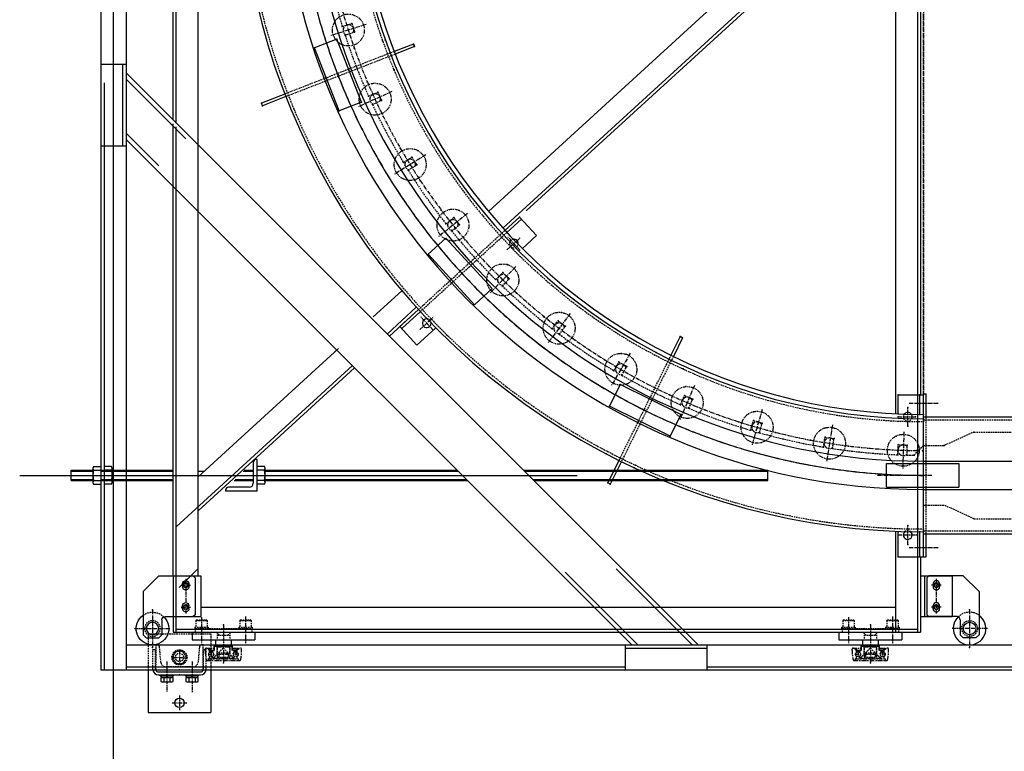
# Model space of a CAD drawing. Units: millimetres. Extents: x 0 to 420500, y 0 to 302377.
# Drawn here: x 175351 to 176919, y 193760 to 194926 of the extents above; entities that cross this region are included whole.
import ezdxf

# ---------------------------------------------------------------- set-up
doc = ezdxf.new("R2010")
doc.units = ezdxf.units.MM
doc.header["$LTSCALE"] = 5000
for name, pattern in [('AXIS', [2.35, 2, -0.15, 0.05, -0.15]), ('CENTER', [2, 1.25, -0.25, 0.25, -0.25]), ('DASHED', [0.75, 0.5, -0.25]), ('PHANTOM', [2.5, 1.25, -0.25, 0.25, -0.25, 0.25, -0.25])]:
    doc.linetypes.add(name, pattern=pattern)
doc.layers.add('020KijnSn', color=1, linetype='AXIS')
doc.layers.add('画層 17', color=254, linetype='Continuous', lineweight=0)

# ---------------------------------------------------------------- blocks, each defined once
blk = doc.blocks.new('KOZU0238')
at = {"color": 7, "linetype": 'Continuous'}
for p, q in [((0, 56500.011), (0, 130000.014)), ((0, -129999.999), (0, 130000.014)), ((0, 130000.014), (4500, 130000.014)), ((4500, 93000.003), (4500, 130000.014)), ((0, 93000.003), (945000.015, 93000.003)), ((0, -22499.994), (0, 22500.009)), ((0, 22500.001), (945000.015, 22500.001)), ((0, 19010.008), (56126.322, 19010.008)), ((4500, 19010.008), (4500, 22500.009)), ((56126.322, 19010.008), (56126.322, -19009.992)), ((0, -19009.992), (56126.322, -19009.992)), ((0, -22500.001), (945000.015, -22500.001)), ((4500, -22499.994), (4500, -19009.992)), ((0, -129999.999), (0, -56499.995)), ((0, -93000.157), (945000.015, -93000.157)), ((4500, -129999.999), (4500, -93000.157)), ((0, -129999.999), (4500, -129999.999))]:
    blk.add_line(p, q, dxfattribs=at)
at = {"color": 7, "linetype": 'CENTER'}
for p, q in [((-22906.937, 115000.072), (23189.388, 115000.072)), ((-22906.937, -115000.066), (23189.388, -115000.066))]:
    blk.add_line(p, q, dxfattribs=at)
at = {"color": 7, "linetype": 'DASHED'}
for p, q in [((0, 88500.003), (1010000.015, 88500.003)), ((4500, 22500.009), (4500, 93000.003)), ((945000.015, 93000.003), (1010000.015, 93000.003)), ((959499.997, 88500.003), (959499.997, 69000.003)), ((1010000.015, 22500.001), (1010000.015, 93000.003)), ((80500.4, 69000.157), (33000.015, 47500)), ((80500.06, 69000.003), (1010000.015, 69000.003)), ((0, 22500.009), (0, 56500.011)), ((0, 47500), (33000.015, 47500)), ((4500, -19009.992), (4500, 19010.008)), ((945000.015, 22500.001), (1010000.015, 22500.001)), ((0, -56499.995), (0, -22499.994)), ((4500, -93000.157), (4500, -22499.994)), ((945000.015, -22500.001), (1010000.015, -22500.001)), ((1010000.015, -93000.157), (1010000.015, -22500.001)), ((0, -47500), (33000.015, -47500)), ((80500.4, -69000.157), (33000.015, -47500)), ((80500.4, -69000.157), (1010000.015, -69000.157)), ((959499.997, -69000.157), (959499.997, -88500.157)), ((0, -88500.157), (1010000.015, -88500.157)), ((945000.015, -93000.157), (1010000.015, -93000.157))]:
    blk.add_line(p, q, dxfattribs=at)
at = {"color": 7, "linetype": 'Continuous'}
for p in [(80500.4, 69000.157), (33000.015, 47500), (0, 0), (1010000.015, 0)]:
    blk.add_point(p, dxfattribs=at)
blk = doc.blocks.new('KOZU0239')
at = {"color": 7, "linetype": 'PHANTOM'}
for p, q in [((-10000, 25543.219), (-10000, -25543.219)), ((-10000, 23500), (-7500, 24169.873)), ((-7500, 24169.873), (-7500, -24169.873)), ((-7500, 22000), (-3082.365, 22000)), ((-6000, 17000), (-6000, -17000)), ((-6000, 17000), (-3082.365, 17000)), ((-6000, 16000), (0, 10000)), ((3082.365, 22000), (7500, 22000)), ((3082.365, 17000), (6000, 17000)), ((4500, 22000), (4500, 17500)), ((4500, 17500), (5000, 17500)), ((5000, 21500), (5000, 17500)), ((5000, 21500), (8000, 21500)), ((6000, 29000), (8000, 29000)), ((6000, 21000), (6000, 14000)), ((6000, 21000), (6500, 21000)), ((6500, 21000), (6500, 14500)), ((7500, 24169.873), (7500, 22000)), ((10000, 23500), (7500, 24169.873)), ((7500, 24000), (8000, 24000)), ((8000, 24000), (8000, 21500)), ((10000, 27000), (10000, 14500)), ((0, 10000), (0, -10000)), ((0, 10000), (12000, 10000)), ((6000, 14000), (12500, 14000)), ((6500, 14500), (12707.107, 14500)), ((12000, 10000), (13000, 11000)), ((12000, 10000), (12000, -10000)), ((12500, 14000), (13000, 13500)), ((12707.107, 14500), (13500, 13707.107)), ((13000, 13500), (13000, -13500)), ((13000, 11000), (13500, 11000)), ((13500, 13707.107), (13500, -13707.107)), ((-6000, -16000), (0, -10000)), ((0, -10000), (12000, -10000)), ((6000, -14000), (12500, -14000)), ((6000, -21000), (6000, -14000)), ((6500, -14500), (12707.107, -14500)), ((6500, -21000), (6500, -14500)), ((10000, -14500), (10000, -27000)), ((12000, -10000), (13000, -11000)), ((12500, -14000), (13000, -13500)), ((12707.107, -14500), (13500, -13707.107)), ((13000, -11000), (13500, -11000)), ((-10000, -23500), (-7500, -24169.873)), ((-7500, -22000), (-3082.365, -22000)), ((-6000, -17000), (-3082.365, -17000)), ((3082.365, -17000), (6000, -17000)), ((3082.365, -22000), (7500, -22000)), ((4500, -22000), (4500, -17500)), ((4500, -17500), (5000, -17500)), ((5000, -21500), (5000, -17500)), ((5000, -21500), (8000, -21500)), ((6000, -21000), (6500, -21000)), ((6000, -29000), (8000, -29000)), ((7500, -24169.873), (7500, -22000)), ((10000, -23500), (7500, -24169.873)), ((7500, -24000), (8000, -24000)), ((8000, -24000), (8000, -21500))]:
    blk.add_line(p, q, dxfattribs=at)
at = {"color": 7, "linetype": 'CENTER'}
for p, q in [((5000, 19500), (-5000, 19500)), ((0, 24500), (0, 14500)), ((0, -24500), (0, -14500)), ((5000, -19500), (-5000, -19500))]:
    blk.add_line(p, q, dxfattribs=at)
at = {"color": 7, "linetype": 'PHANTOM'}
for centre in [(0, 19500), (0, -19500)]:
    blk.add_circle(centre, 3968.75, dxfattribs=at)
for centre, radius, start, end in [((-8000, 25543.219), 2000, 101.881156, 180), ((6000, -41000), 70000, 90, 101.881156), ((8000, 27000), 2000, 0, 90), ((-8000, -25543.219), 2000, 180, 258.118844), ((6000, 41000), 70000, 258.118844, 270), ((8000, -27000), 2000, 270, 0)]:
    blk.add_arc(centre, radius, start, end, dxfattribs=at)
at = {"color": 7, "linetype": 'Continuous'}
for p in [(-10000, 23500), (0, 19500), (0, 10000), (0, 0), (13000, 14000), (13000, 11000), (13000, 10000), (13500, 0), (13000, -11000), (13000, -14000), (-10000, -23500), (0, -19500)]:
    blk.add_point(p, dxfattribs=at)
blk = doc.blocks.new('KOZU0240')
at = {"color": 7, "linetype": 'DASHED'}
for p, q in [((-44000, 19000), (-43000.001, 20000)), ((-44000, 19000), (-26000, 19000)), ((-44000, 19000), (-44000, 8000)), ((-43000, 20000), (-26999.999, 20000)), ((-26000.002, 18999.997), (-27000.001, 19999.998)), ((-26000, 19000), (-26000, 8000)), ((26000, 19000), (26999.999, 20000)), ((26000, 19000), (44000, 19000)), ((26000, 19000), (26000, 8000)), ((27000, 20000), (43000.001, 20000)), ((43999.998, 18999.997), (42999.999, 19999.998)), ((44000, 19000), (44000, 8000)), ((-45750, 8000), (-24250, 8000)), ((-45750, 8000), (-45750, 5000)), ((-45000, 6000), (-45000, 0)), ((-45000, 6000), (45000, 6000)), ((-38000.001, 7999.999), (-35000.001, 4999.999)), ((-35000.001, 8000), (-32000.001, 5000)), ((-24250, 8000), (-24250, 5000)), ((-10000, 0), (-10000, -12000)), ((10000, 0), (10000, -12000)), ((24250, 8000), (45750, 8000)), ((24250, 8000), (24250, 5000)), ((31999.999, 7999.999), (34999.999, 4999.999)), ((34999.999, 8000), (37999.999, 5000)), ((45000, 6000), (45000, 0)), ((45750, 8000), (45750, 5000)), ((-7000, -4500), (-10000, -1500)), ((-10000, -4500), (10000, -4500)), ((7000, -4500), (10000, -1500)), ((-10000, -21500), (-10000, -39500)), ((-7500, -32500), (0, -25000)), ((0, -25000), (7500, -32500)), ((10000, -21500), (10000, -39500)), ((-10000, -39500), (10000, -39500)), ((-7500, -32500), (-7500, -39500)), ((-7500, -32500), (7500, -32500)), ((7500, -32500), (7500, -39500))]:
    blk.add_line(p, q, dxfattribs=at)
at = {"color": 7, "linetype": 'CENTER'}
for p, q in [((-35000, 23993.853), (-35000, -17348.28)), ((35000, 25216.993), (35000, -17470.594)), ((0, 11732.5), (0, -48782.978))]:
    blk.add_line(p, q, dxfattribs=at)
at = {"color": 7, "linetype": 'Continuous'}
for p, q in [((-50000, 0), (50000, 0)), ((-50000, 0), (-50000, -12000)), ((50000, 0), (50000, -12000)), ((-50000, -12000), (50000, -12000)), ((-12500, -12000), (-12500, -21000)), ((12500, -12000), (12500, -21000)), ((-12000, -21500), (-12500, -21000)), ((-12500, -21000), (12500, -21000)), ((-12000, -21500), (12000, -21500)), ((12000, -21500), (12500, -21000))]:
    blk.add_line(p, q, dxfattribs=at)
for p in [(0, 11732.5), (0, 0), (0, -48782.978)]:
    blk.add_point(p, dxfattribs=at)
at = {"color": 7, "linetype": 'Continuous', "rotation": 90}
blk.add_blockref('KOZU0239', (0, -35000), dxfattribs=at)
blk = doc.blocks.new('KOZU0242')
at = {"color": 7, "linetype": 'CENTER'}
for p, q in [((34000, 81511.037), (34000, 24121.013)), ((4406.426, 53000), (64000, 53000)), ((-45000, 0), (10000, 0)), ((-35000, 7500), (-35000, -7500)), ((0, 7500), (0, -7500))]:
    blk.add_line(p, q, dxfattribs=at)
at = {"color": 7, "linetype": 'Continuous'}
for p, q in [((-49999.976, 42999.987), (-24999.979, 67999.982)), ((-25000, 68000), (44000, 68000)), ((44000, 68000), (49000, 63000)), ((49000, 63000), (49000, 43000)), ((-50000, 42999.963), (-50000, -12000)), ((15000, 33000), (15000, -12000)), ((20000, 38000), (44000, 38000)), ((49000, 43000), (44000, 38000)), ((-37500, 5000), (-32500, 5000)), ((2500, 5000), (-2500, 5000)), ((-49999.986, -12000.018), (-47000.004, -14999.999)), ((-47000, -15000), (12000, -15000)), ((-37500, -5000), (-32500, -5000)), ((2500, -5000), (-2500, -5000)), ((12000.017, -15000.018), (15000.014, -12000.02))]:
    blk.add_line(p, q, dxfattribs=at)
at = {"color": 7, "linetype": 'DASHED'}
blk.add_circle((34000, 53000), 12500, dxfattribs=at)
at = {"color": 7, "linetype": 'Continuous'}
blk.add_circle((34000, 53000), 10000, dxfattribs=at)
for centre, radius, start, end in [((34000, 53000), 26000, 224.208998, 144.765582), ((20000, 33000), 5000, 90.000003, 180.000005), ((-37500, 0), 5000, 90.000003, 270.000001), ((-32500, 0), 5000, 269.999997, 90.000003), ((-2500, 0), 5000, 90.000003, 270.000001), ((2500, 0), 5000, 269.999997, 90.000003)]:
    blk.add_arc(centre, radius, start, end, dxfattribs=at)
at = {"color": 7, "linetype": 'DASHED'}
blk.add_arc((34000, 53000), 26000, 144.765582, 224.208998, dxfattribs=at)
at = {"color": 7, "linetype": 'Continuous'}
for p in [(4406.426, 53000), (64000, 53000), (0, 0)]:
    blk.add_point(p, dxfattribs=at)
blk = doc.blocks.new('KOZU0246')
at = {"color": 7, "linetype": 'CENTER'}
blk.add_line((29498.403, 0), (-29498.403, 0), dxfattribs=at)
at = {"color": 92, "linetype": 'DASHED'}
for p, q in [((-7462.647, 8504.249), (8500, 8504.249)), ((8500, 8504.249), (8500, -5995.751)), ((-7481.433, -5995.751), (8500, -5995.751))]:
    blk.add_line(p, q, dxfattribs=at)
at = {"color": 52, "linetype": 'PHANTOM'}
blk.add_circle((0, 0), 25400, dxfattribs=at)
blk.add_arc((0, 0), 8500, 315.139548, 224.860452, dxfattribs=at)
at = {"color": 7, "linetype": 'Continuous'}
for p in [(0, 30400), (-7462.647, 8504.249), (0, 0), (8500, 8504.249), (22321.955, 12119.833), (25400, 0), (-7481.433, -5995.751), (8500, -5995.751), (0, -30400)]:
    blk.add_point(p, dxfattribs=at)
blk = doc.blocks.new('KOZU0247')
at = {"color": 52, "linetype": 'Continuous'}
for p, q in [((-120206.054, 63636.876), (-91921.806, 91921.123)), ((-95105.582, 88742.202), (-66821.3, 60457.921)), ((-91923.601, 91924.183), (-63639.319, 63639.901)), ((-120207.63, 63640.276), (-91909.211, 35341.857)), ((-51973.673, -25103.411), (25102.728, 51972.99)), ((25103.886, 51973.444), (51973.496, 25102.938)), ((-25103.413, -51973.267), (51972.584, 25102.73)), ((-51973.673, -25103.411), (-25103.413, -51973.267)), ((65344.295, -71708.856), (87398.086, -93762.73)), ((68518.347, -68518.947), (90580.072, -90580.756)), ((62295.899, -118864.929), (90580.17, -90580.658)), ((40860.828, -97429.858), (62295.899, -118864.929))]:
    blk.add_line(p, q, dxfattribs=at)
at = {"color": 52, "linetype": 'DASHED'}
for p, q in [((-63639.319, 63639.901), (68518.334, -68518.96)), ((-66821.315, 60457.935), (65344.282, -71708.87)), ((-81114.251, 45759.494), (-77931.43, 42576.673)), ((43021.349, -78377.258), (46204.519, -81560.441))]:
    blk.add_line(p, q, dxfattribs=at)
at = {"color": 52, "linetype": 'CENTER'}
for p, q in [((-95468.009, 38900.842), (-74254.78, 60114.072)), ((-95461.117, 60102.104), (-74247.888, 38888.874)), ((37547.162, -72902.988), (58760.365, -94116.192)), ((37547.162, -94116.192), (58760.365, -72902.988))]:
    blk.add_line(p, q, dxfattribs=at)
at = {"color": 52, "linetype": 'Continuous'}
for centre, start, end in [((-84853.269, 49497.12), 357.157047, 275.458753), ((48153.764, -83509.59), 263.061234, 10.096873)]:
    blk.add_arc(centre, 7000, start, end, dxfattribs=at)
at = {"color": 52, "linetype": 'DASHED'}
for centre, start, end in [((-84851.964, 49498.027), 275.454725, 357.160912), ((48153.764, -83509.59), 10.096873, 263.061234)]:
    blk.add_arc(centre, 7000, start, end, dxfattribs=at)
at = {"color": 52, "linetype": 'Continuous'}
for p in [(-81114.251, 45759.494), (0, 0), (46204.519, -81560.441), (90580.072, -90580.756)]:
    blk.add_point(p, dxfattribs=at)
blk = doc.blocks.new('KOZU0248')
at = {"color": 141, "linetype": 'Continuous'}
for p, q in [((-34128.618, -45813.795), (-2160.505, 57087.639)), ((34128.618, 45813.795), (-2160.505, 57087.639)), ((-124814.529, 36419.718), (-123479.468, 40717.114)), ((-86605.782, 24549.509), (-124814.529, 36419.718)), ((-85284, 28851.03), (-123479.468, 40717.114)), ((2160.505, -57087.639), (34128.618, 45813.795)), ((123479.468, -40717.114), (91884.34, -30901.54)), ((124814.529, -36419.718), (93201.189, -26598.486)), ((2160.505, -57087.639), (-34128.618, -45813.795)), ((123479.468, -40717.114), (124814.529, -36419.718))]:
    blk.add_line(p, q, dxfattribs=at)
at = {"color": 141, "linetype": 'DASHED'}
for p, q in [((91884.34, -30901.54), (-86605.782, 24549.509)), ((93201.189, -26598.486), (-85284, 28851.03))]:
    blk.add_line(p, q, dxfattribs=at)
at = {"color": 141, "linetype": 'Continuous'}
for p in [(-78257.094, 50490.565), (-73959.698, 49155.505), (-2160.505, 57087.639), (-124814.529, 36419.718), (-123479.468, 40717.114), (34128.618, 45813.795), (-93091.1, 2741.72), (-88793.704, 1406.659), (0, 0), (0, 0), (0, 0), (0, 0), (0, 0), (0, 0), (0, 0), (0, 0), (0, 0), (89392.887, -1592.806), (93692.933, -2928.689), (93692.933, -2928.689), (-34128.618, -45813.795), (123479.468, -40717.114), (124146.999, -38568.416), (124146.999, -38568.416), (124146.999, -38568.416), (124146.999, -38568.416), (124146.999, -38568.416), (124814.529, -36419.718), (2160.505, -57087.639), (74558.881, -49341.651), (74651.328, -49370.372)]:
    blk.add_point(p, dxfattribs=at)
blk = doc.blocks.new('KOZU0249')
at = {"color": 7, "linetype": 'CENTER'}
blk.add_line((0, 72891.03), (0, -14453.403), dxfattribs=at)
at = {"color": 141, "linetype": 'Continuous'}
blk.add_line((-19000, 59000.139), (19000, 59000.139), dxfattribs=at)
at = {"color": 7, "linetype": 'Continuous'}
for p, q in [((-19000, 59000.139), (-19000, 0.139)), ((19000, 59000.139), (19000, 0.139))]:
    blk.add_line(p, q, dxfattribs=at)
blk.add_point((0, 0), dxfattribs=at)
blk = doc.blocks.new('KOZU0250')
at = {"color": 141, "linetype": 'CENTER'}
for p, q in [((0, 1210000.347), (0, -38000.374)), ((-1094966.536, 39997.884), (-1094966.536, 9997.847)), ((1095061.073, 39998.544), (1095061.073, 9998.508)), ((-1109953.218, 25001.454), (-1079953.181, 25001.454)), ((1110047.755, 25002.115), (1080047.719, 25002.115)), ((871947.897, 0), (-871853.36, 0)), ((-871852.699, 0), (47.599, 0))]:
    blk.add_line(p, q, dxfattribs=at)
at = {"color": 52, "linetype": 'Continuous'}
for p, q in [((-1129953.511, 39998.016), (-1089933.503, 39998.016)), ((-1129949.992, 39999.306), (-1129949.992, -0.661)), ((1130048.048, 39998.676), (1090028.041, 39998.676)), ((1130044.529, 39999.966), (1130044.529, 0)), ((-1129953.415, 5998.028), (-1089936.903, 5998.028)), ((1130047.952, 5998.689), (1090031.441, 5998.689))]:
    blk.add_line(p, q, dxfattribs=at)
at = {"color": 52, "linetype": 'CENTER'}
for p, q in [((-906853.36, 39999.201), (-906853.36, 12883.531)), ((906947.897, 39999.861), (906947.897, 12884.192)), ((-921853.36, 24999.201), (-891853.36, 24999.201)), ((921947.897, 24999.861), (891947.897, 24999.861))]:
    blk.add_line(p, q, dxfattribs=at)
at = {"color": 7, "linetype": 'Continuous'}
for p, q in [((-902166.817, 39999.201), (-871853.36, 39999.201)), ((-871853.36, 39999.201), (-871853.36, -0.799)), ((902261.354, 39999.861), (871947.897, 39999.861)), ((871947.897, 39999.861), (871947.897, -0.139)), ((-903032.478, 5999.201), (-871853.36, 5999.201)), ((903127.672, 5999.861), (871947.897, 5999.861)), ((-1129949.992, -0.799), (-871853.36, -0.799)), ((1130044.529, -0.139), (871947.897, -0.139))]:
    blk.add_line(p, q, dxfattribs=at)
at = {"color": 92, "linetype": 'DASHED'}
for p, q in [((-953053.062, -0.799), (-967936.864, 14998.751)), ((953147.599, -0.139), (968031.402, 14999.411))]:
    blk.add_line(p, q, dxfattribs=at)
at = {"color": 21, "linetype": 'Continuous'}
for p, q in [((1130047.962, 0.894), (1056520.427, 0.894)), ((-1129953.425, -1.555), (-1056425.89, -1.555)), ((1130047.962, -0.894), (1056520.427, -0.894))]:
    blk.add_line(p, q, dxfattribs=at)
at = {"color": 7, "linetype": 'Continuous'}
for centre, radius, start, end in [((47.599, 0), 1090000.348, 0, 180.000007), ((47.599, 0), 1022500.348, 0, 180), ((47.599, 0), 977500.348, 0, 180), ((47.599, 0), 910000.348, 359.999991, 180.00005), ((-906853.36, 24999.201), 7000, 304.906473, 51.935526), ((906947.897, 24999.861), 7000, 128.064474, 235.093527)]:
    blk.add_arc(centre, radius, start, end, dxfattribs=at)
at = {"color": 7, "linetype": 'DASHED'}
for radius, start, end in [(1085500.348, 0, 180.000007), (914500.348, 359.999991, 180.00005)]:
    blk.add_arc((47.599, 0), radius, start, end, dxfattribs=at)
at = {"color": 141, "linetype": 'CENTER'}
blk.add_arc((47.599, 0.492), 1000000, 0, 180, dxfattribs=at)
at = {"color": 7, "linetype": 'CENTER'}
blk.add_arc((0, 0), 960600, 0.665646, 179.323758, dxfattribs=at)
at = {"color": 92, "linetype": 'DASHED'}
for start, end in [(93.894968, 100.117475), (86.979679, 93.020321), (79.932396, 86.121506), (100.975648, 107.114886), (72.885114, 79.074223), (108.056328, 114.162168), (65.837832, 72.026941), (115.020341, 121.20945), (58.79055, 64.979659), (122.067623, 128.256733), (51.743267, 57.932377), (129.114906, 135.304015), (44.695985, 50.885094), (136.162188, 142.351297), (37.648703, 43.837812), (143.20947, 149.398579), (30.624196, 36.79053), (150.256752, 156.445862), (23.554138, 29.743248), (157.304035, 163.493144), (16.506856, 22.695965), (164.351317, 170.540426), (9.459574, 15.648683), (171.398599, 177.587708), (2.412292, 8.601401), (178.445881, 179.109525), (0.884961, 1.554119)]:
    blk.add_arc((0, 0), 968100, start, end, dxfattribs=at)
at = {"color": 92, "linetype": 'Continuous'}
blk.add_arc((47.599, 0.492), 903100, 359.99996, 180.000082, dxfattribs=at)
at = {"color": 52, "linetype": 'Continuous'}
for centre, start, end in [((-1094953.481, 24999.429), 39.541247, 317.842953), ((1095048.018, 25000.09), 222.157047, 140.458753)]:
    blk.add_arc(centre, 7000, start, end, dxfattribs=at)
at = {"color": 12, "linetype": 'DASHED'}
for centre, start, end in [((-906853.36, 24999.201), 51.935526, 304.906473), ((906947.897, 24999.861), 235.093527, 128.064474)]:
    blk.add_arc(centre, 7000, start, end, dxfattribs=at)
at = {"color": 141, "linetype": 'DASHED'}
for centre, start, end in [((-1094953.2, 24997.865), 317.839088, 39.545275), ((1095047.737, 24998.526), 140.454725, 222.160912)]:
    blk.add_arc(centre, 7000, start, end, dxfattribs=at)
at = {"color": 7, "linetype": 'Continuous'}
for p in [(0, 1210000.347), (-24999.927, 1089713.683), (-411339.653, 1052457.114), (-407145.143, 1054086.866), (407157.766, 1054119.353), (411352.276, 1052489.602), (-371349.044, 1024774.363), (-369719.293, 1020579.853), (369731.916, 1020612.341), (371361.667, 1024806.851), (-417954.707, 1006666.017), (417967.33, 1006698.505), (-416324.956, 1002471.508), (0, 1000000.491), (0, 1000000.491), (416337.579, 1002503.996), (-318822.965, 969319.667), (-89381.371, 956915.613), (-65760.771, 965863.93), (-65483.069, 965882.797), (-59038.841, 958784.009), (-59038.841, 958784.009), (-51009.326, 966755.222), (-51009.326, 966755.222), (-28696.312, 960652.404), (28696.312, 960652.404), (51009.326, 966755.222), (51009.326, 966755.222), (59038.841, 958784.009), (59038.841, 958784.009), (65483.069, 965882.797), (65483.069, 965882.797), (89381.371, 956915.613), (318835.588, 969352.155), (-184318.262, 950391.703), (-183490.958, 950551.776), (-176224.475, 944297.249), (-176224.475, 944297.249), (-170063.206, 953045.705), (-169233.597, 953193.37), (-146340.407, 949874.205), (-64500.844, 949931.577), (-50028.256, 950822.752), (50028.256, 950822.752), (64500.844, 949931.577), (146340.407, 949874.205), (169233.597, 953193.37), (169233.597, 953193.37), (176224.475, 944297.249), (176224.475, 944297.249), (183490.958, 950551.776), (183490.958, 950551.776), (-419260.776, 930295.169), (-362160.699, 932097.266), (-362160.699, 932097.266), (-362160.699, 932097.266), (-362160.699, 932097.266), (-362160.699, 932097.266), (-362160.699, 932097.266), (-362160.699, 932097.266), (-362160.699, 932097.266), (-362160.699, 932097.266), (-362160.699, 932097.266), (-305060.622, 933899.363), (-284900.83, 925229.229), (-284900.83, 925229.229), (-206108.544, 938720.293), (-180559.124, 934841.57), (-166305.209, 937501.632), (-57477.748, 933432.027), (-45570.005, 937249.143), (45570.005, 937249.143), (57477.748, 933432.027), (166305.209, 937501.632), (180559.124, 934841.57), (206108.544, 938720.293), (284900.83, 925229.229), (284900.83, 925229.229), (305073.245, 933931.851), (362173.322, 932129.754), (362173.322, 932129.754), (362173.322, 932129.754), (362173.322, 932129.754), (362173.322, 932129.754), (362173.322, 932129.754), (362173.322, 932129.754), (362173.322, 932129.754), (362173.322, 932129.754), (362173.322, 932129.754), (419273.399, 930327.657), (-300064.369, 920423.264), (-298726.387, 920858.38), (-290747.444, 915542.617), (-290747.444, 915542.617), (-280069.372, 910015.318), (-261773.369, 924743.869), (-171564.782, 919328.323), (-160215.315, 924577.543), (-25000.071, 909656.928), (160215.315, 924577.543), (171564.782, 919328.323), (261773.369, 924743.869), (280069.372, 910015.318), (290747.444, 915542.617), (290747.444, 915542.617), (298726.387, 920858.38), (298726.387, 920858.38), (-405498.433, 894874.866), (-319721.518, 906341.366), (-293889.243, 905626.563), (-272439.85, 897936.027), (272439.85, 897936.027), (293889.243, 905626.563), (319721.518, 906341.366), (405511.056, 894907.353), (-396263.35, 883285.326), (-396263.35, 883285.326), (-373251.064, 885641.103), (-283059.556, 891334.016), (283059.556, 891334.016), (373251.064, 885641.103), (396263.35, 883285.326), (396263.35, 883285.326), (-409448.206, 877251.262), (-409448.206, 877251.262), (-402778.838, 862727.979), (-400877.359, 872954.582), (-400877.359, 872954.582), (-389601.823, 868779.116), (0, 871900.441), (389601.823, 868779.116), (400877.359, 872954.582), (400877.359, 872954.582), (402778.838, 862727.979), (409448.206, 877251.262), (409448.206, 877251.262), (-428503.655, 860268.062), (-390277.438, 849872.086), (-380547.951, 857727.135), (-307769.207, 861138.187), (-306138.451, 856941.092), (-306138.451, 856941.092), (307746.771, 861080.441), (307781.83, 861170.675), (380547.951, 857727.135), (390277.438, 849872.086), (428503.655, 860268.062), (-479089.117, 833156.731), (-354374.87, 843029.841), (-354339.811, 842939.608), (352756.737, 838865.234), (352756.737, 838865.234), (354387.493, 843062.329), (479089.117, 833156.731), (-513983.462, 820389.304), (-513983.462, 820389.304), (-504950.213, 817176.628), (-504950.213, 817176.628), (-501638.524, 827995.411), (-501638.524, 827995.411), (501638.524, 827995.411), (501638.524, 827995.411), (504950.213, 817176.628), (504950.213, 817176.628), (513983.462, 820389.304), (513983.462, 820389.304), (717312.265, 820751.961), (-530811.31, 801196.526), (-505582.642, 806793.996), (-493247.579, 814416.084), (-482906.158, 804558.403), (-317176.255, 810107.667), (-315079, 810922.543), (-315079, 810922.543), (-315079, 810922.543), (-315079, 810922.543), (-315079, 810922.543), (-312981.746, 811737.418), (312994.369, 811769.906), (315091.623, 810955.031), (315091.623, 810955.031), (315091.623, 810955.031), (315091.623, 810955.031), (315091.623, 810955.031), (317188.878, 810140.155), (482906.158, 804558.403), (493247.579, 814416.084), (505582.642, 806793.996), (530811.31, 801196.526), (-754152.247, 786946.558), (-491598.417, 795569.002), (491598.417, 795569.002), (-599434.184, 760194.889), (-599434.184, 760194.889), (-577688.366, 768083.766), (577688.366, 768083.766), (599434.184, 760194.889), (599434.184, 760194.889), (-675139.682, 737646.785), (-675139.682, 737646.785), (-610752.678, 751131.664), (-610752.678, 751131.664), (-601393.515, 749051.533), (-601393.515, 749051.533), (-600747.338, 738669.747), (-589440.605, 747747.621), (-577967.888, 739233.185), (577967.888, 739233.185), (589440.605, 747747.621), (600747.338, 738669.747), (601393.515, 749051.533), (601393.515, 749051.533), (610752.678, 751131.664), (610752.678, 751131.664), (675183.105, 737694.228), (675183.105, 737694.228), (-625098.665, 730019.301), (-585491.584, 729245.257), (585491.584, 729245.257), (625098.665, 730019.301), (-667559.025, 691405.43), (667559.025, 691405.43), (-688172.685, 680908.191), (-688172.685, 680908.191), (595744.831, 687929.546), (688172.685, 680908.191), (688172.685, 680908.191), (-698293.719, 670524.789), (-698293.719, 670524.789), (-688750.054, 669608.634), (-688750.054, 669608.634), (-686835.033, 659384.558), (-676727.47, 669781.056), (-664296.804, 662738.513), (664296.804, 662738.513), (676727.47, 669781.056), (686835.033, 659384.558), (688750.054, 669608.634), (688750.054, 669608.634), (698293.719, 670524.789), (698293.719, 670524.789), (-709941.083, 647811.839), (-670538.258, 651902.972), (-632585.026, 654123.948), (-588651.503, 643151.189), (588694.927, 643198.632), (670538.258, 651902.972), (709941.083, 647811.839), (-747343.192, 604280.293), (747343.192, 604280.293), (-766513.232, 591333.303), (-766513.232, 591333.303), (-765699.915, 580048.274), (-765699.915, 580048.274), (-753789.313, 581694.425), (753789.313, 581694.425), (765699.915, 580048.274), (765699.915, 580048.274), (766513.232, 591333.303), (766513.232, 591333.303), (-775283.881, 579786.611), (-775283.881, 579786.611), (-762544.986, 570136.39), (-745453.425, 564710.75), (-740588.519, 576230.185), (740588.519, 576230.185), (745453.425, 564710.75), (762544.986, 570136.39), (775283.881, 579786.611), (775283.881, 579786.611), (-784056.637, 555816.256), (784056.637, 555816.256), (-1011994.965, 502668.863), (-965798.585, 505214.037), (-961764.396, 503220.217), (-815835.367, 508024.776), (815835.367, 508024.776), (961840.637, 503257.898), (965874.825, 505251.718), (1012071.206, 502706.543), (-1013988.786, 498634.674), (-889610.802, 499770.326), (-833272.137, 492823.655), (-833272.137, 492823.655), (833076.174, 493154.842), (833272.137, 492823.655), (889687.043, 499808.007), (1014065.027, 498672.354), (-855544.317, 482933.621), (-840559.881, 480288.14), (-840559.881, 480288.14), (-831080.422, 481723.668), (-831080.422, 481723.668), (-826733.255, 472273.738), (-819461.765, 484818.675), (-805690.302, 481015.3), (805690.302, 481015.3), (819461.765, 484818.675), (826733.255, 472273.738), (831080.422, 481723.668), (831080.422, 481723.668), (840559.881, 480288.14), (840559.881, 480288.14), (855620.558, 482971.302), (-987952.144, 460389.716), (-983917.955, 458395.896), (-846325.477, 455422.559), (-809105.154, 468986.023), (809105.154, 468986.023), (846325.477, 455422.559), (983994.196, 458433.576), (988028.385, 460427.396), (-896448.64, 443052.513), (-896448.64, 443052.513), (-896448.64, 443052.513), (-896448.64, 443052.513), (-896448.64, 443052.513), (-896448.64, 443052.513), (-896448.64, 443052.513), (-896448.64, 443052.513), (-896448.64, 443052.513), (-896448.64, 443052.513), (896524.881, 443090.194), (896524.881, 443090.194), (896524.881, 443090.194), (896524.881, 443090.194), (896524.881, 443090.194), (896524.881, 443090.194), (896524.881, 443090.194), (896524.881, 443090.194), (896524.881, 443090.194), (896524.881, 443090.194), (-808416.839, 427431.134), (-804380.164, 425436.085), (-804380.164, 425436.085), (808406.296, 427425.923), (808493.08, 427468.815), (-937352.962, 403171.406), (-872000.667, 404093.252), (872000.667, 404093.252), (937429.203, 403209.086), (-903286.478, 386334.701), (-887440.706, 386867.683), (-887440.706, 386867.683), (-872752.55, 380617.55), (-858618.496, 378532.507), (-830570.399, 382606.813), (-830483.614, 382563.921), (-780902.314, 383436.164), (-779905.404, 385453.259), (-779905.404, 385453.259), (-779905.404, 385453.259), (-779905.404, 385453.259), (-779905.404, 385453.259), (-778908.494, 387470.353), (778984.734, 387508.034), (779981.645, 385490.939), (779981.645, 385490.939), (779981.645, 385490.939), (779981.645, 385490.939), (779981.645, 385490.939), (780978.555, 383473.845), (826609.964, 380649.444), (826609.964, 380649.444), (830646.64, 382644.493), (858618.496, 378532.507), (872752.55, 380617.55), (887440.706, 386867.683), (887440.706, 386867.683), (903362.718, 386372.381), (-893135.43, 373532.748), (-893135.43, 373532.748), (-883903.709, 376120.451), (-883903.709, 376120.451), (-878429.987, 367275.26), (-860531.697, 366175.146), (860531.697, 366175.146), (878429.987, 367275.26), (883903.709, 376120.451), (883903.709, 376120.451), (893135.43, 373532.748), (893135.43, 373532.748), (-895806.75, 348147.649), (895806.75, 348147.649), (-914990.462, 294056.075), (914990.462, 294056.075), (-928200.477, 275066.328), (-928200.477, 275066.328), (-912856.468, 270665.479), (-898573.383, 270330.272), (898573.383, 270330.272), (912856.468, 270665.479), (928200.477, 275066.328), (928200.477, 275066.328), (-932216.137, 261133.459), (-932216.137, 261133.459), (-923371.641, 264834.237), (-923371.641, 264834.237), (-916854.07, 256727.431), (-898956.026, 257831.541), (898956.026, 257831.541), (916854.07, 256727.431), (923371.641, 264834.237), (923371.641, 264834.237), (932216.137, 261133.459), (932216.137, 261133.459), (-931752.82, 235612.398), (931752.82, 235612.398), (-944155.195, 179575.854), (944155.195, 179575.854), (-954935.591, 159108.854), (-954935.591, 159108.854), (-924951.263, 158043.479), (924951.263, 158043.479), (954935.591, 159108.854), (954935.591, 159108.854), (-957211.513, 144788.57), (-957211.513, 144788.57), (-948887.877, 149546.506), (-948887.877, 149546.506), (-941424.933, 142300.576), (-939167.569, 156623.784), (-923797.566, 145592.226), (923797.566, 145592.226), (939167.569, 156623.784), (941424.933, 142300.576), (948887.877, 149546.506), (948887.877, 149546.506), (957211.513, 144788.57), (957211.513, 144788.57), (-953620.558, 119517.158), (953620.558, 119517.158), (-959028.741, 62381.48), (959028.741, 62381.48), (-1129953.511, 39998.016), (-1129949.992, 39999.306), (-1094966.536, 39997.884), (-1089933.503, 39998.016), (-967242.093, 40747.323), (-967216.63, 40746.475), (-960041.416, 31998.352), (-960041.416, 31998.352), (-951262.842, 40214.732), (-937328.118, 43367.876), (-906853.36, 39999.201), (-902166.817, 39999.201), (-871853.36, 39999.201), (-871853.36, 39999.201), (871947.897, 39999.861), (871947.897, 39999.861), (902261.354, 39999.861), (906947.897, 39999.861), (937328.118, 43367.876), (951262.842, 40214.732), (960041.416, 31998.352), (960041.416, 31998.352), (967216.63, 40746.475), (967242.093, 40747.323), (1090028.041, 39998.676), (1095061.073, 39998.544), (1130044.529, 39999.966), (1130048.048, 39998.676), (-1109953.218, 25001.454), (-1094953.481, 24999.429), (-1094953.2, 24997.865), (-1089764.361, 20299.36), (-1089764.325, 20301.274), (-1089555.348, 29454.68), (-1089555.316, 29455.864), (-1079953.181, 25001.454), (-967743.888, 26255.996), (-967718.425, 26255.148), (-951745.862, 25722.779), (-934655.512, 31152.235), (-921853.36, 24999.201), (-906853.36, 24999.201), (-906853.36, 24999.201), (-902847.69, 19258.59), (-902847.69, 19258.59), (-902537.525, 30510.423), (-902537.525, 30510.423), (-891853.36, 24999.201), (891947.897, 24999.861), (902632.062, 30511.084), (902632.062, 30511.084), (902942.227, 19259.251), (902942.227, 19259.251), (906947.897, 24999.861), (906947.897, 24999.861), (921947.897, 24999.861), (934655.512, 31152.235), (951745.862, 25722.779), (967718.425, 26255.148), (967743.888, 26255.996), (1080047.719, 25002.115), (1089649.853, 29456.524), (1089649.885, 29455.34), (1089858.863, 20301.934), (1089858.898, 20300.021), (1095047.737, 24998.526), (1095048.018, 25000.09), (1110047.755, 25002.115), (-1129953.415, 5998.028), (-1094966.536, 9997.847), (-1089936.903, 5998.028), (-1022452.749, 0), (-999952.401, 0.492), (-977452.749, 0), (-967983.083, 15045.328), (-967936.864, 14998.751), (-961054.091, 1615.224), (-960533.094, 11337.356), (-906853.36, 12883.531), (-903032.478, 5999.201), (-871853.36, 5999.201), (-871853.36, 0), (-871852.699, 0), (0, 0), (0, 0), (0, 0), (0, 0), (0, 0), (0, 0), (0, 0), (0, 0), (0, 0), (0, 0), (0, 0), (0, 0), (0, 0), (0, 0), (0, 0), (0, 0), (0, 0), (0, 0), (0, 0), (0, 0), (0, 0), (0, 0), (0, 0), (0, 0), (0, 0), (0, 0), (0, 0), (0, 0), (47.599, 0.492), (47.599, 0.492), (47.599, 0), (47.599, 0), (47.599, 0), (47.599, 0), (47.599, 0), (47.599, 0), (47.599, 0), (871947.897, 5999.861), (871947.897, 0), (903127.672, 5999.861), (906947.897, 12884.192), (960535.174, 11159.721), (961054.091, 1615.224), (967984.526, 14952.171), (968031.402, 14999.411), (977547.947, 0), (1000047.599, 0.492), (1022547.947, 0), (1056520.427, 0.894), (1085547.947, 0), (1090031.441, 5998.689), (1090047.947, 0), (1095061.073, 9998.508), (1130044.529, 0), (1130047.952, 5998.689), (1130047.962, 0.894), (-1129953.425, -1.555), (-1129949.992, -0.661), (-1129949.992, -0.799), (-1089952.749, -0.139), (-1085452.749, -0.138), (-1056425.89, -1.555), (-999952.401, -0.799), (-999952.401, -0.799), (-953053.062, -0.799), (-914452.749, -0.803), (-909952.749, -0.799), (-903052.401, -0.799), (-871853.36, -0.799), (-871853.36, -0.799), (871947.897, -0.139), (871947.897, -0.139), (903147.599, -0.139), (910047.947, -0.139), (914547.947, -0.139), (953147.599, -0.139), (1000047.599, -0.139), (1000047.599, -0.139), (1056520.427, -0.894), (1130044.529, -0.139), (1130047.962, -0.894), (0, -38000.374)]:
    blk.add_point(p, dxfattribs=at)
for name, p, rotation in [('KOZU0247', (0, 1000000.491), 315.000216), ('KOZU0248', (-362160.699, 932097.266), 308.491646), ('KOZU0248', (362173.322, 932129.754), 266.024979), ('KOZU0246', (-59038.841, 958784.009), 273.523641), ('KOZU0246', (-176224.475, 944297.249), 280.570923), ('KOZU0246', (-290747.444, 915542.617), 287.618206), ('KOZU0246', (-400877.359, 872954.582), 294.665488), ('KOZU0246', (-504950.213, 817176.628), 301.71277), ('KOZU0247', (675183.105, 737694.228), 272.533549), ('KOZU0247', (-675139.682, 737646.785), 357.466883), ('KOZU0246', (-601393.515, 749051.533), 308.760052), ('KOZU0246', (-688750.054, 669608.634), 315.807335), ('KOZU0246', (-765699.915, 580048.274), 322.854617), ('KOZU0248', (896524.881, 443090.194), 223.5583120000001), ('KOZU0248', (-896448.64, 443052.513), 350.958312), ('KOZU0246', (-831080.422, 481723.668), 329.901899), ('KOZU0246', (-883903.709, 376120.451), 336.949181), ('KOZU0246', (-923371.641, 264834.237), 343.996464), ('KOZU0246', (-948887.877, 149546.506), 351.043746), ('KOZU0246', (-960041.416, 31998.352), 358.091028)]:
    blk.add_blockref(name, p, dxfattribs=dict(at, rotation=rotation))
for p, yscale, rotation in [((59038.841, 958784.009), -1, 266.476359), ((176224.475, 944297.249), -1, 259.429077), ((290747.444, 915542.617), -1, 252.381794), ((400877.359, 872954.582), -1, 245.334512), ((504950.213, 817176.628), -1, 238.28723), ((601393.515, 749051.533), -0.9999999999999999, 231.239948), ((688750.054, 669608.634), -1, 224.192665), ((765699.915, 580048.274), -1, 217.145383), ((831080.422, 481723.668), -1, 210.098101), ((883903.709, 376120.451), -1, 203.050819), ((923371.641, 264834.237), -1, 196.003536), ((948887.877, 149546.506), -1, 188.956254), ((960041.416, 31998.352), -1, 181.908972)]:
    blk.add_blockref('KOZU0246', p, dxfattribs=dict(at, yscale=yscale, rotation=rotation))
for p in [(-999952.401, -0.799), (1000047.599, -0.139)]:
    blk.add_blockref('KOZU0249', p, dxfattribs=at)
blk = doc.blocks.new('KOZU0375')
at = {"color": 141, "linetype": 'Continuous'}
for p, q in [((-1066997.046, -979500), (-1066997.046, -1012500)), ((-1060997.046, -975000), (-1062497.046, -975000)), ((-1060997.046, -1025000), (-1060997.046, -975000)), ((-1110997.046, -1023500), (-1110997.046, -1025000)), ((-1060997.046, -1025000), (-1110997.046, -1025000)), ((-1073497.046, -1019000), (-1106497.046, -1019000))]:
    blk.add_line(p, q, dxfattribs=at)
for centre, radius, start, end in [((-1062497.046, -979500), 4500, 90, 180), ((-1073497.046, -1012500), 6500, 270, 0), ((-1106497.046, -1023500), 4500, 90, 180)]:
    blk.add_arc(centre, radius, start, end, dxfattribs=at)
blk = doc.blocks.new('KOZU0366')
at = {"color": 7, "linetype": 'DASHED'}
for p, q in [((-35681.097, 40000), (-37500, 40000)), ((-37500, 40000), (-37500, 0)), ((-29607.857, 12302.754), (-31711.598, 36348.623)), ((31711.598, 36348.623), (29607.857, 12302.754)), ((37500, 40000), (35681.097, 40000)), ((37500, 0), (37500, 40000)), ((-37500, 0), (37500, 0)), ((21668.858, 5000), (-21668.858, 5000))]:
    blk.add_line(p, q, dxfattribs=at)
for centre, radius, start, end in [((-35696.376, 36000), 4000, 5, 90), ((35696.376, 36000), 4000, 90, 175), ((-21638.299, 13000), 8000, 185, 270), ((21638.299, 13000), 8000, 270, 355)]:
    blk.add_arc(centre, radius, start, end, dxfattribs=at)
blk = doc.blocks.new('KOZU0367')
at = {"color": 7, "linetype": 'DASHED'}
for p, q in [((-5484.828, 29500), (-10969.655, 20000)), ((-10969.655, 20000), (-5484.828, 10500)), ((5484.828, 29500), (-5484.828, 29500)), ((10969.655, 20000), (5484.828, 29500)), ((5484.828, 10500), (10969.655, 20000)), ((-5484.828, 10500), (5484.828, 10500))]:
    blk.add_line(p, q, dxfattribs=at)
for radius in [12000, 10750]:
    blk.add_circle((0, 20000), radius, dxfattribs=at)
blk = doc.blocks.new('KOZU0368')
at = {"color": 7, "linetype": 'Continuous'}
for p, q in [((-29814.955, -12000), (-10185.045, -12000)), ((-29814.955, -12000), (-29814.955, -18240.811)), ((-29200, -9500), (-29200, -12000)), ((-24907.477, -12000), (-24907.477, -18240.811)), ((-20000, -12000), (-20647.048, -9500)), ((-20000, -9500), (-19352.952, -12000)), ((-15092.523, -12000), (-15092.523, -18240.811)), ((-10800, -12000), (-10800, -9500)), ((-10185.045, -18240.811), (-10185.045, -12000)), ((-29814.955, -18240.811), (-28500, -19000)), ((-28500, -19000), (-11500, -19000)), ((-11500, -19000), (-10185.045, -18240.811))]:
    blk.add_line(p, q, dxfattribs=at)
for centre, radius, start, end in [((-27347.57, -14699.08), 4300.92, 240, 304.565), ((-20000, -2759.189), 16240.811, 252.412046, 287.587954), ((-12652.43, -14699.08), 4300.92, 235.435, 300)]:
    blk.add_arc(centre, radius, start, end, dxfattribs=at)
blk = doc.blocks.new('KOZU0369')
at = {"color": 7, "linetype": 'Continuous'}
for p, q in [((10185.045, -12000), (29814.955, -12000)), ((10185.045, -12000), (10185.045, -18240.811)), ((10800, -9500), (10800, -12000)), ((15092.523, -12000), (15092.523, -18240.811)), ((20000, -12000), (19352.952, -9500)), ((20000, -9500), (20647.048, -12000)), ((24907.477, -12000), (24907.477, -18240.811)), ((29200, -12000), (29200, -9500)), ((29814.955, -18240.811), (29814.955, -12000)), ((10185.045, -18240.811), (11500, -19000)), ((11500, -19000), (28500, -19000)), ((28500, -19000), (29814.955, -18240.811))]:
    blk.add_line(p, q, dxfattribs=at)
for centre, radius, start, end in [((12652.43, -14699.08), 4300.92, 240, 304.565), ((20000, -2759.189), 16240.811, 252.412046, 287.587954), ((27347.57, -14699.08), 4300.92, 235.435, 300)]:
    blk.add_arc(centre, radius, start, end, dxfattribs=at)
blk = doc.blocks.new('KOZU0237')
at = {"color": 7, "linetype": 'DASHED'}
for p, q in [((-50000, 57500), (-50000, 0)), ((-50000, 57500), (50000, 57500)), ((50000, 57500), (50000, 0)), ((-42500, 32500), (-38000, 32500)), ((-42500, 1500), (-42500, 32500)), ((-38000, 1500), (-38000, 32500)), ((38000, 32500), (42500, 32500)), ((38000, 1499.996), (38000, 32500)), ((42500, 1500), (42500, 32500))]:
    blk.add_line(p, q, dxfattribs=at)
at = {"color": 7, "linetype": 'CENTER'}
for p, q in [((-10647.996, 20000), (10647.996, 20000)), ((0, 30647.996), (0, 9352.004))]:
    blk.add_line(p, q, dxfattribs=at)
at = {"color": 7, "linetype": 'Continuous'}
for p, q in [((-50000, 0), (-50000, -67500)), ((50000, 0), (50000, -67500)), ((-33500, -3000), (33500, -3000)), ((-33500, -7500), (33500, -7500)), ((-30500, -9500), (-30500, -7500)), ((-30500, -9500), (-9500, -9500)), ((-9500, -9500), (-9500, -7500)), ((9500, -9500), (9500, -7500)), ((9500, -9500), (30500, -9500)), ((30500, -9500), (30500, -7500)), ((-50000, -67500), (50000, -67500))]:
    blk.add_line(p, q, dxfattribs=at)
at = {"color": 141, "linetype": 'CENTER'}
for p, q in [((-20000, 13500), (-20000, -34392.298)), ((20000, 13500), (20000, -36091.424)), ((0, -40800.018), (0, -64199.982)), ((-11699.982, -52500), (11699.982, -52500))]:
    blk.add_line(p, q, dxfattribs=at)
at = {"color": 7, "linetype": 'DASHED'}
blk.add_circle((0, 20000), 6500, dxfattribs=at)
at = {"color": 7, "linetype": 'Continuous'}
blk.add_circle((0, -52500), 7500, dxfattribs=at)
at = {"color": 7, "linetype": 'DASHED'}
for centre, radius, start, end in [((-33500, 1500), 9000, 180, 189.594068), ((-33500, 1500), 4500, 180, 199.471221), ((33500, 1500), 4500, 340.528779, 0.000052), ((33500, 1500), 9000, 350.405932, 0)]:
    blk.add_arc(centre, radius, start, end, dxfattribs=at)
at = {"color": 7, "linetype": 'Continuous'}
for centre, radius, start, end in [((-33500, 1500), 9000, 189.594068, 270), ((33500, 1500), 9000, 270, 350.405932), ((-33500, 1500), 4500, 199.471221, 270), ((33500, 1500), 4500, 270, 340.528779)]:
    blk.add_arc(centre, radius, start, end, dxfattribs=at)
for p in [(-37500, 40000), (37500, 40000), (0, 20000), (-37500, 0), (0, 0), (37500, 0), (-20000, -7500), (-20000, -7500), (0, -7500), (20000, -7500), (20000, -7500), (0, -52500)]:
    blk.add_point(p, dxfattribs=at)
for name in ['KOZU0366', 'KOZU0367', 'KOZU0368', 'KOZU0369']:
    blk.add_blockref(name, (0, 0), dxfattribs=at)

msp = doc.modelspace()

# ---------------------------------------------------------------- linework, layer by layer
at = {"color": 3, "linetype": 'Continuous'}
for p, q in [((175480.5, 196510), (175480.5, 193890)), ((175520.5, 195140), (175520.5, 193890)), ((175480.5, 194855), (175520.5, 194855)), ((175520.5, 194841.06), (176431.57, 193930)), ((175520.5, 194735), (176325.5, 193930)), ((175480.5, 194725), (175520.5, 194725)), ((175520.5, 193930), (177726, 193930)), ((176315.5, 193890), (176315.5, 193930)), ((176445.5, 193890), (176445.5, 193930)), ((175480.5, 193890), (177766, 193890))]:
    msp.add_line(p, q, dxfattribs=at)
at = {"color": 4, "linetype": 'DASHED'}
for p, q in [((176780.5, 196450), (176780.5, 193950)), ((175600.5, 194761.06), (175600.5, 195170)), ((175595.5, 194660), (175595.5, 194760)), ((175600.5, 193950), (175600.5, 194755)), ((175635.5, 194620), (175635.5, 194726.06)), ((175605, 194021.36), (175635.5, 194051.86)), ((175595.5, 194040), (175595.5, 193975)), ((176791.5, 194040), (176791.5, 193975)), ((176835.5, 194040), (176835.5, 193975)), ((176265.5, 193990), (176371.57, 193990)), ((175600.5, 193955), (176404.43, 193955)), ((176305.5, 193950), (176411.57, 193950)), ((176406.57, 193955), (176780.5, 193955))]:
    msp.add_line(p, q, dxfattribs=at)
at = {"color": 4, "linetype": 'Continuous'}
for p, q in [((175635.5, 194726.06), (175635.5, 195274)), ((176745.5, 195187.5), (176745.5, 194297.62)), ((175595.5, 194766.06), (175595.5, 195170)), ((176785.5, 195161.75), (176785.5, 194328.1)), ((175595.5, 194040), (175595.5, 194660)), ((175635.5, 194040), (175635.5, 194620)), ((176745.5, 194110.62), (176745.5, 193950)), ((176785.5, 194070), (176785.5, 193950)), ((175595.5, 194040), (175639.5, 194040)), ((175639.5, 194040), (175639.5, 193975)), ((176785.5, 194040), (176835.5, 194040)), ((175639.5, 193990), (176265.5, 193990)), ((176371.57, 193990), (176745.5, 193990)), ((175595.5, 193975), (175595.5, 193950)), ((175595.5, 193975), (175639.5, 193975)), ((176785.5, 193975), (176835.5, 193975)), ((175595.5, 193950), (176305.5, 193950)), ((176411.57, 193950), (176785.5, 193950))]:
    msp.add_line(p, q, dxfattribs=at)
at = {"color": 7, "linetype": 'DASHED'}
for p, q in [((176773.75, 195191.9), (176120.42, 194593.94)), ((175936.55, 194425.64), (175982.55, 194467.75)), ((175881.17, 194374.96), (175600.5, 194118.07))]:
    msp.add_line(p, q, dxfattribs=at)
at = {"color": 7, "linetype": 'Continuous'}
for p, q in [((176745.5, 195159.27), (176157.75, 194621.32)), ((176682.13, 195155.5), (176097.43, 194620.34)), ((175914.06, 194452.51), (175959.45, 194494.05)), ((175939.76, 194421.81), (175985.91, 194464.05)), ((175858.68, 194401.82), (175635.5, 194197.55)), ((175884.38, 194371.12), (175635.5, 194143.33))]:
    msp.add_line(p, q, dxfattribs=at)
at = {"color": 3, "linetype": 'DASHED'}
for p, q in [((175515.5, 194725), (175515.5, 194855)), ((175520.5, 194831.16), (175615.75, 194735.91)), ((175485.5, 194825), (175485.5, 193890)), ((175520.5, 194744.9), (175572.62, 194692.78)), ((176219.79, 194045.6), (176335.4, 193930)), ((176300.61, 194051.06), (176421.67, 193930)), ((176315.5, 193925), (176445.5, 193925)), ((175520.5, 193895), (176315.5, 193895)), ((176445.5, 193895), (177761, 193895))]:
    msp.add_line(p, q, dxfattribs=at)
at = {"color": 6, "linetype": 'CENTER'}
msp.add_line((175351.11, 194200), (176238.62, 194200), dxfattribs=at)
at = {"color": 6, "linetype": 'Continuous'}
for p, q in [((175433, 194192), (175433, 194208)), ((175433, 194208), (175467.5, 194208)), ((175433, 194206.4), (175467.5, 194206.4)), ((175468.86, 194213.85), (175467.5, 194211.5)), ((175467.5, 194211.5), (175467.5, 194188.5)), ((175468.86, 194213.85), (175480.5, 194213.85)), ((175468.86, 194208), (175480.5, 194208)), ((175520.5, 194208), (175595.5, 194208)), ((175520.5, 194206.4), (175595.5, 194206.4)), ((175635.5, 194206.4), (175645.16, 194206.4)), ((175707.04, 194206.4), (175723, 194206.4)), ((175708.64, 194208), (175723, 194208)), ((175740.64, 194213.85), (175729, 194213.85)), ((175740.64, 194208), (175729, 194208)), ((175742, 194211.5), (175740.64, 194213.85)), ((175742, 194188.5), (175742, 194211.5)), ((175742, 194208), (176047.5, 194208)), ((175742, 194206.4), (176049.1, 194206.4)), ((176153.57, 194208), (176542.5, 194208)), ((176155.17, 194206.4), (176542.5, 194206.4)), ((176542.5, 194192), (176542.5, 194208)), ((175433, 194193.6), (175467.5, 194193.6)), ((175433, 194192), (175467.5, 194192)), ((175467.5, 194188.5), (175468.86, 194186.15)), ((175468.86, 194192), (175480.5, 194192)), ((175468.86, 194186.15), (175480.5, 194186.15)), ((175520.5, 194193.6), (175595.5, 194193.6)), ((175520.5, 194192), (175595.5, 194192)), ((175692.64, 194192), (175723, 194192)), ((175694.24, 194193.6), (175723, 194193.6)), ((175740.64, 194192), (175729, 194192)), ((175740.64, 194186.15), (175729, 194186.15)), ((175740.64, 194186.15), (175742, 194188.5)), ((175742, 194193.6), (176061.9, 194193.6)), ((175742, 194192), (176063.5, 194192)), ((176167.97, 194193.6), (176542.5, 194193.6)), ((176169.57, 194192), (176542.5, 194192))]:
    msp.add_line(p, q, dxfattribs=at)
at = {"color": 6, "linetype": 'DASHED'}
for p, q in [((175480.5, 194208), (175520.5, 194208)), ((175480.5, 194206.4), (175520.5, 194206.4)), ((175497.14, 194213.85), (175485.5, 194213.85)), ((175497.14, 194208), (175485.5, 194208)), ((175498.5, 194211.5), (175497.14, 194213.85)), ((175498.5, 194188.5), (175498.5, 194211.5)), ((175480.5, 194193.6), (175520.5, 194193.6)), ((175480.5, 194192), (175520.5, 194192)), ((175497.14, 194192), (175485.5, 194192)), ((175497.14, 194186.15), (175485.5, 194186.15)), ((175497.14, 194186.15), (175498.5, 194188.5))]:
    msp.add_line(p, q, dxfattribs=at)
at = {"color": 4, "linetype": 'Continuous'}
for centre, radius in [((175615.5, 194025), 4), ((175615.5, 194025), 3.2), ((176810.5, 194025), 4), ((176810.5, 194025), 3.2), ((175615.5, 193990), 4), ((175615.5, 193990), 3.2), ((176810.5, 193990), 4), ((176810.5, 193990), 3.2)]:
    msp.add_circle(centre, radius, dxfattribs=at)
at = {"color": 7, "linetype": 'CENTER'}
msp.add_arc((176790, 195200), 1000, 90, 270, dxfattribs=at)
at = {"color": 6, "linetype": 'Continuous'}
for centre, radius, start, end in [((175472.5, 194211.42), 5, 180.00002, 223.22705), ((175491.76, 194200), 24.26, 160.74883, 199.25115), ((175737, 194211.42), 5, 316.77293, 0.87736), ((175717.74, 194200), 24.26, 340.74883, 19.25115), ((175472.5, 194188.57), 5, 136.77293, 180.87736), ((175737, 194188.57), 5, 0.00002, 43.22705)]:
    msp.add_arc(centre, radius, start, end, dxfattribs=at)
at = {"color": 6, "linetype": 'DASHED'}
for centre, radius, start, end in [((175493.5, 194211.42), 5, 316.77293, 0.87736), ((175474.24, 194200), 24.26, 340.74883, 19.25115), ((175493.5, 194188.57), 5, 0.00002, 43.22705)]:
    msp.add_arc(centre, radius, start, end, dxfattribs=at)
at = {"color": 7, "linetype": 'Continuous'}
msp.add_point((176790, 194200), dxfattribs=at)
at = {"layer": '020KijnSn'}
msp.add_line((175500, 235080), (175500, 43200), dxfattribs=at)
at = {"layer": '画層 17', "color": 4, "linetype": 'Continuous', "lineweight": 13, "extrusion": (0, 0, -1)}
msp.add_arc((-176790, 195200), 1000, 270, 0, dxfattribs=at)

# ---------------------------------------------------------------- block references
at = {"color": 3, "linetype": 'Continuous', "xscale": 0.0009999999892897904, "yscale": 0.0009999999892897904, "zscale": 0.001, "rotation": 90}
msp.add_blockref('KOZU0250', (176790, 195200), dxfattribs=at)
at = {"color": 216, "linetype": 'Continuous', "xscale": 0.0009999999892897904, "yscale": 0.0009999999892897904, "zscale": 0.001}
msp.add_blockref('KOZU0238', (176790, 194200), dxfattribs=at)
at = {"color": 7, "linetype": 'Continuous', "xscale": 0.0009999999892897904, "yscale": 0.0009999999892897904, "zscale": 0.001}
for name, p in [('KOZU0375', (176790, 195200)), ('KOZU0237', (175605.5, 193890))]:
    msp.add_blockref(name, p, dxfattribs=at)
at = {"color": 216, "linetype": 'Continuous', "extrusion": (0, 0, -1), "xscale": 0.0009999999892897904, "yscale": 0.0009999999892897904, "zscale": 0.001, "rotation": 270}
msp.add_blockref('KOZU0242', (-175615.5, 193990), dxfattribs=at)
at = {"color": 216, "linetype": 'Continuous', "xscale": 0.0009999999892897904, "yscale": 0.0009999999892897904, "zscale": 0.001, "rotation": 270}
msp.add_blockref('KOZU0242', (176810.5, 193990), dxfattribs=at)
at = {"color": 6, "linetype": 'Continuous', "xscale": 0.0009999999892897904, "yscale": 0.0009999999892897904, "zscale": 0.001}
for p in [(175675.5, 193950), (176705.5, 193950)]:
    msp.add_blockref('KOZU0240', p, dxfattribs=at)

doc.saveas('drawing.dxf')
